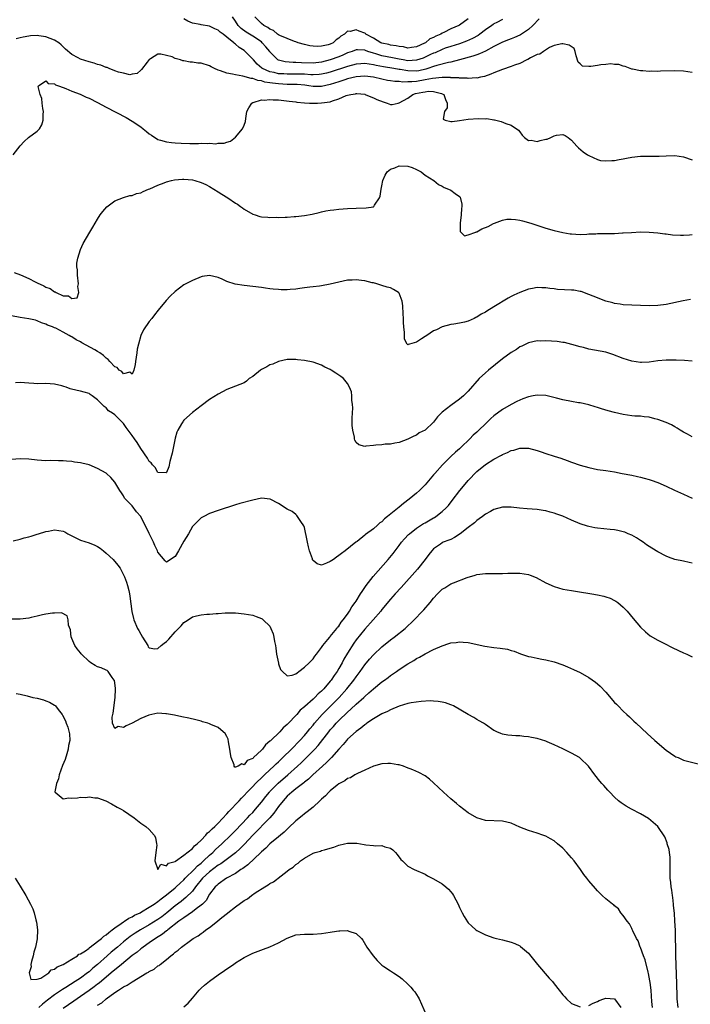
# Model space of a CAD drawing. Units: inches. Extents: x 2595000 to 2598000, y 1503000 to 1506000.
# Drawn here: x 2595159 to 2595315, y 1503226 to 1503454 of the extents above; entities that cross this region are included whole.
import ezdxf

# ---------------------------------------------------------------- set-up
doc = ezdxf.new("R2010")
doc.units = ezdxf.units.IN
doc.header["$MEASUREMENT"] = 0
doc.layers.add('LD25951503_2ft', color=110, linetype='Continuous')

msp = doc.modelspace()

# ---------------------------------------------------------------- linework, layer by layer
at = {"layer": 'LD25951503_2ft'}
for points, elevation in [([(2595279.47, 1503454.53), (2595278, 1503453), (2595277, 1503452.07), (2595275.15, 1503450.85), (2595275, 1503450.78), (2595273.79, 1503450.21), (2595273, 1503449.91), (2595272.36, 1503449.64), (2595271, 1503449.14), (2595269, 1503448.14), (2595267, 1503447.07), (2595265.61, 1503446.39), (2595265, 1503446.2), (2595264.13, 1503445.87), (2595260.97, 1503445.03), (2595259, 1503444.52), (2595258.43, 1503444.43), (2595255.7, 1503443.7), (2595255, 1503443.47), (2595253.68, 1503443), (2595253.16, 1503442.84), (2595251.52, 1503442.48), (2595251, 1503442.4), (2595249, 1503442.44), (2595247.25, 1503442.75), (2595247, 1503442.78), (2595245.72, 1503443), (2595243.37, 1503443.37), (2595241.69, 1503443.69), (2595241, 1503443.88), (2595239.99, 1503443.99), (2595239, 1503444.21), (2595238.12, 1503444.12), (2595237, 1503444.04), (2595235, 1503443.47), (2595231, 1503442.14), (2595230.09, 1503441.91), (2595229, 1503441.67), (2595228.39, 1503441.61), (2595227, 1503441.54), (2595226.45, 1503441.55), (2595225, 1503441.66), (2595224.33, 1503441.67), (2595223, 1503441.73), (2595221, 1503441.71), (2595220.24, 1503441.76), (2595219, 1503441.8), (2595217.95, 1503442.05), (2595217, 1503442.23), (2595215.24, 1503443), (2595215.1, 1503443.1), (2595214.04, 1503444.04), (2595213.15, 1503445), (2595213, 1503445.21), (2595211.21, 1503447), (2595211, 1503447.16), (2595209.87, 1503447.87), (2595209, 1503448.66), (2595208.79, 1503448.79), (2595208.61, 1503449), (2595207, 1503450.31), (2595206.12, 1503451), (2595205.48, 1503451.48), (2595205, 1503451.94), (2595204.24, 1503452.24), (2595203, 1503452.85), (2595201, 1503453.16), (2595200.78, 1503453.22), (2595199, 1503453.56), (2595197.97, 1503453.97), (2595197, 1503454.53)], 8426), ([(2595271, 1503454.38), (2595269.7, 1503453.7), (2595269, 1503453.36), (2595268.78, 1503453.22), (2595268.51, 1503453), (2595267, 1503451.98), (2595265.73, 1503451), (2595265.3, 1503450.7), (2595264.04, 1503449.96), (2595262.66, 1503449.34), (2595261, 1503448.77), (2595259, 1503448.15), (2595257.7, 1503447.7), (2595257, 1503447.44), (2595255.31, 1503446.69), (2595255, 1503446.58), (2595254.23, 1503446.23), (2595253, 1503445.64), (2595252.55, 1503445.45), (2595251, 1503444.92), (2595249, 1503444.82), (2595247.92, 1503445), (2595247, 1503445.17), (2595245.48, 1503445.48), (2595243, 1503445.94), (2595241.59, 1503446.41), (2595241, 1503446.58), (2595239.71, 1503447), (2595239.2, 1503447.2), (2595239, 1503447.3), (2595237.33, 1503447.33), (2595237, 1503447.38), (2595236.09, 1503447), (2595235, 1503446.62), (2595233.9, 1503446.1), (2595233, 1503445.75), (2595231, 1503445), (2595229, 1503444.49), (2595227, 1503444.26), (2595224.3, 1503444.3), (2595223, 1503444.39), (2595222.38, 1503444.38), (2595220.56, 1503444.56), (2595218.95, 1503444.95), (2595218.86, 1503445), (2595217, 1503446.91), (2595216.94, 1503447), (2595216.07, 1503448.07), (2595215.23, 1503449), (2595215, 1503449.18), (2595213, 1503450.49), (2595211.46, 1503451.46), (2595210.32, 1503452.32), (2595209.64, 1503453), (2595209, 1503453.97), (2595208.29, 1503455)], 8424), ([(2595263, 1503454.54), (2595261, 1503453.1), (2595260.82, 1503453), (2595259, 1503452.2), (2595257.34, 1503451.34), (2595257, 1503451.19), (2595256.7, 1503451), (2595255.51, 1503450.49), (2595255, 1503450.18), (2595254.13, 1503449.87), (2595253.12, 1503449), (2595252.87, 1503448.87), (2595251, 1503448.08), (2595249.88, 1503447.88), (2595249, 1503447.77), (2595248.01, 1503448.01), (2595247, 1503448.1), (2595246.29, 1503448.29), (2595245, 1503448.44), (2595244.56, 1503448.56), (2595243, 1503448.9), (2595242.77, 1503449), (2595241, 1503450.07), (2595239.29, 1503451), (2595239.14, 1503451.14), (2595239, 1503451.21), (2595237.69, 1503451.69), (2595237, 1503451.96), (2595235.62, 1503451.62), (2595235, 1503451.65), (2595234.27, 1503451), (2595233.46, 1503450.54), (2595233, 1503450.08), (2595232.34, 1503449.66), (2595231.66, 1503449), (2595231, 1503448.68), (2595230.54, 1503448.54), (2595229, 1503448.2), (2595228.12, 1503448.12), (2595227, 1503448.18), (2595226.27, 1503448.27), (2595225, 1503448.55), (2595223.56, 1503449), (2595223, 1503449.22), (2595222.71, 1503449.29), (2595221, 1503449.97), (2595219.31, 1503450.69), (2595219, 1503450.85), (2595218.77, 1503451), (2595217.83, 1503451.83), (2595217, 1503452.14), (2595216.53, 1503452.53), (2595215.59, 1503453), (2595215, 1503453.49), (2595214.26, 1503454.26), (2595213.46, 1503455)], 8422), ([(2595315, 1503442.12), (2595313, 1503442.38), (2595311, 1503442.48), (2595307.62, 1503442.38), (2595307, 1503442.34), (2595305.61, 1503442.39), (2595305, 1503442.35), (2595303.52, 1503442.48), (2595303, 1503442.45), (2595301.14, 1503442.86), (2595301, 1503442.88), (2595299.47, 1503443.47), (2595299, 1503443.59), (2595297.98, 1503443.98), (2595297, 1503443.98), (2595296.1, 1503444.1), (2595295, 1503443.95), (2595293.84, 1503443.84), (2595293, 1503443.73), (2595291.46, 1503443.46), (2595291, 1503443.51), (2595289.53, 1503443.53), (2595289, 1503444.06), (2595288.51, 1503444.51), (2595288.07, 1503445.93), (2595287.81, 1503447), (2595287.62, 1503447.62), (2595286.46, 1503448.46), (2595285, 1503448.78), (2595284.78, 1503448.78), (2595283, 1503448.37), (2595281.9, 1503447.9), (2595280.46, 1503447), (2595279.62, 1503446.38), (2595279, 1503446.24), (2595277.48, 1503445.48), (2595276.88, 1503445.12), (2595276.6, 1503445), (2595275, 1503444.21), (2595273.76, 1503443.76), (2595273, 1503443.47), (2595271, 1503442.8), (2595269, 1503442.02), (2595268.3, 1503441.7), (2595266.82, 1503441.18), (2595265.9, 1503441), (2595265, 1503440.8), (2595264.83, 1503440.83), (2595263, 1503440.71), (2595262.77, 1503440.77), (2595261, 1503440.77), (2595260.82, 1503440.82), (2595259, 1503440.88), (2595258.91, 1503440.91), (2595256.95, 1503440.95), (2595254.72, 1503440.72), (2595253, 1503440.35), (2595251, 1503440.02), (2595249.91, 1503439.91), (2595249, 1503439.92), (2595247.86, 1503439.86), (2595247, 1503439.96), (2595245.99, 1503439.99), (2595245, 1503440.13), (2595244.26, 1503440.26), (2595243, 1503440.51), (2595241, 1503441), (2595239, 1503441.24), (2595237, 1503441.09), (2595235, 1503440.58), (2595234.38, 1503440.38), (2595233, 1503439.91), (2595231, 1503439.27), (2595229, 1503438.87), (2595227, 1503438.87), (2595226.04, 1503439), (2595225.11, 1503439.11), (2595223.28, 1503439.28), (2595221.33, 1503439.33), (2595221, 1503439.33), (2595219, 1503439.42), (2595217.58, 1503439.58), (2595217, 1503439.68), (2595215.84, 1503439.84), (2595215, 1503440.12), (2595214.19, 1503440.19), (2595213, 1503440.67), (2595212.67, 1503440.67), (2595210.74, 1503441.26), (2595209, 1503441.52), (2595208.27, 1503441.73), (2595207, 1503441.9), (2595205.52, 1503442.48), (2595205, 1503442.61), (2595204.11, 1503443), (2595203.39, 1503443.39), (2595203, 1503443.62), (2595201, 1503444.22), (2595200.28, 1503444.28), (2595199, 1503444.48), (2595198.48, 1503444.48), (2595197, 1503444.81), (2595196.81, 1503444.81), (2595196.27, 1503445), (2595195, 1503445.37), (2595194.31, 1503445.69), (2595193, 1503446.04), (2595191.64, 1503446.36), (2595191, 1503446.32), (2595189.28, 1503445.28), (2595189, 1503445.14), (2595188.46, 1503444.46), (2595187.19, 1503442.81), (2595187, 1503442.64), (2595186.16, 1503441.84), (2595185, 1503441.67), (2595184.44, 1503441.56), (2595183, 1503441.91), (2595181.85, 1503442.15), (2595181, 1503442.51), (2595179.71, 1503443), (2595179.22, 1503443.22), (2595179, 1503443.24), (2595177.77, 1503443.77), (2595177, 1503443.94), (2595176.23, 1503444.23), (2595175, 1503444.56), (2595173, 1503445.22), (2595172.5, 1503445.5), (2595171, 1503446.28), (2595169.54, 1503447.54), (2595168.52, 1503448.52), (2595167.98, 1503449), (2595167, 1503449.59), (2595165, 1503450.35), (2595163.37, 1503450.63), (2595163, 1503450.68), (2595161.4, 1503450.6), (2595161, 1503450.56), (2595159.7, 1503450.3), (2595159, 1503450.13), (2595158.09, 1503449.91)], 8428), ([(2595157.38, 1503423), (2595158.98, 1503425.02), (2595159.91, 1503426.09), (2595160.99, 1503427), (2595163, 1503428.43), (2595163.5, 1503429), (2595164.08, 1503429.92), (2595164.35, 1503431), (2595164.33, 1503432.33), (2595164.4, 1503433), (2595164.28, 1503433.72), (2595164.09, 1503435), (2595164.02, 1503436.02), (2595163.66, 1503437), (2595163.16, 1503438.84), (2595163.24, 1503439), (2595165, 1503440.15), (2595165.52, 1503439.52), (2595167, 1503439.42), (2595167.23, 1503439.23), (2595167.94, 1503439), (2595169, 1503438.57), (2595169.6, 1503438.4), (2595171, 1503437.78), (2595172.97, 1503437.03), (2595174.36, 1503436.36), (2595175, 1503436.12), (2595177, 1503435.13), (2595179, 1503434.05), (2595183.61, 1503431.61), (2595185, 1503430.81), (2595187, 1503429.45), (2595187.59, 1503429), (2595188.37, 1503428.37), (2595189, 1503427.84), (2595189.5, 1503427.5), (2595191, 1503426.54), (2595191.59, 1503426.41), (2595193, 1503425.97), (2595194.14, 1503425.86), (2595195, 1503425.74), (2595196.36, 1503425.64), (2595198.43, 1503425.57), (2595199, 1503425.6), (2595200.42, 1503425.58), (2595201, 1503425.64), (2595202.41, 1503425.59), (2595203, 1503425.65), (2595204.44, 1503425.56), (2595205, 1503425.64), (2595206.36, 1503425.64), (2595207, 1503425.9), (2595207.86, 1503426.14), (2595209, 1503427.06), (2595210.63, 1503429), (2595211, 1503429.83), (2595211.33, 1503430.67), (2595211.39, 1503431.39), (2595211.62, 1503433), (2595212.08, 1503433.92), (2595212.83, 1503435), (2595213, 1503435.09), (2595213.1, 1503435.1), (2595215, 1503435.72), (2595215.67, 1503435.67), (2595217, 1503435.85), (2595217.74, 1503435.74), (2595219, 1503435.72), (2595221.46, 1503435.46), (2595223, 1503435.26), (2595223.22, 1503435.22), (2595225.05, 1503435.05), (2595226.19, 1503435), (2595227, 1503434.93), (2595228.06, 1503435), (2595229, 1503435.03), (2595231, 1503435.31), (2595231.53, 1503435.53), (2595233, 1503435.94), (2595234.72, 1503436.72), (2595235, 1503436.81), (2595235.76, 1503437), (2595236.85, 1503437.15), (2595237, 1503437.19), (2595237.19, 1503437.19), (2595239, 1503437.03), (2595239.13, 1503437), (2595240.41, 1503436.41), (2595241, 1503436.17), (2595241.78, 1503435.78), (2595243.24, 1503435.24), (2595244.22, 1503435), (2595245, 1503434.62), (2595245.38, 1503434.62), (2595246.78, 1503435), (2595247, 1503435.02), (2595249, 1503436.15), (2595250.18, 1503437), (2595250.8, 1503437.2), (2595252.49, 1503437.51), (2595253, 1503437.62), (2595253.73, 1503437.73), (2595255, 1503437.7), (2595256.82, 1503437.18), (2595257, 1503437.17), (2595257.35, 1503437), (2595257.78, 1503435.78), (2595258.1, 1503435), (2595258.11, 1503433.89), (2595257.52, 1503433), (2595257.23, 1503431.23), (2595257.66, 1503431), (2595259, 1503430.68), (2595259.26, 1503430.74), (2595261, 1503430.95), (2595263, 1503431.27), (2595265.42, 1503431.42), (2595267, 1503431.34), (2595267.37, 1503431.37), (2595269, 1503431.09), (2595269.09, 1503431.09), (2595270.69, 1503430.69), (2595271.74, 1503430.26), (2595273, 1503429.86), (2595274.67, 1503428.67), (2595275, 1503428.31), (2595275.57, 1503427.57), (2595276.1, 1503427), (2595277, 1503426.29), (2595277.6, 1503426.4), (2595279, 1503426.08), (2595279.71, 1503426.29), (2595281, 1503426.57), (2595281.38, 1503426.62), (2595282.17, 1503427), (2595283, 1503427.35), (2595283.52, 1503427.52), (2595285, 1503427.66), (2595285.49, 1503427.49), (2595286.2, 1503427), (2595287, 1503426.36), (2595288.25, 1503425), (2595288.6, 1503424.6), (2595289.68, 1503423.68), (2595290.74, 1503423), (2595291, 1503422.82), (2595293, 1503421.86), (2595293.69, 1503421.69), (2595295, 1503421.55), (2595296.32, 1503421.68), (2595297, 1503421.69), (2595298.09, 1503421.91), (2595299, 1503422.06), (2595299.77, 1503422.23), (2595301, 1503422.46), (2595303, 1503422.68), (2595305, 1503422.67), (2595307, 1503422.62), (2595307.37, 1503422.63), (2595309, 1503422.72), (2595311, 1503422.8), (2595313, 1503422.51), (2595315, 1503421.82)], 8430), ([(2595157.65, 1503395.65), (2595159.11, 1503395.11), (2595161, 1503394.23), (2595162.5, 1503393.5), (2595163, 1503393.28), (2595164.53, 1503392.53), (2595165, 1503392.25), (2595165.96, 1503391.96), (2595167, 1503391.17), (2595167.18, 1503391.18), (2595167.38, 1503391), (2595169, 1503390.23), (2595170.25, 1503390.25), (2595171, 1503389.58), (2595172.24, 1503389.76), (2595172.63, 1503391), (2595172.43, 1503392.43), (2595172.55, 1503393), (2595172.3, 1503395), (2595172.3, 1503396.3), (2595172.19, 1503397), (2595172.16, 1503397.84), (2595172.38, 1503399), (2595172.99, 1503401.01), (2595173.64, 1503402.36), (2595175.2, 1503405), (2595175.85, 1503406.15), (2595177, 1503408.03), (2595177.62, 1503409), (2595178.19, 1503409.81), (2595179.11, 1503410.89), (2595181, 1503412.32), (2595183, 1503413.06), (2595184.48, 1503413.52), (2595185, 1503413.52), (2595186.04, 1503413.96), (2595187, 1503414.12), (2595187.56, 1503414.44), (2595188.84, 1503415), (2595189.09, 1503415.09), (2595191, 1503415.91), (2595192.46, 1503416.46), (2595193, 1503416.69), (2595194.14, 1503417), (2595194.84, 1503417.16), (2595196.69, 1503417.31), (2595197, 1503417.32), (2595199, 1503417.14), (2595199.57, 1503417), (2595201, 1503416.58), (2595202.08, 1503416.08), (2595203, 1503415.62), (2595205, 1503414.38), (2595205.83, 1503413.83), (2595207.19, 1503413), (2595209, 1503411.78), (2595209.48, 1503411.48), (2595210.18, 1503411), (2595210.65, 1503410.65), (2595211, 1503410.36), (2595213, 1503409.16), (2595213.59, 1503409), (2595214.67, 1503408.67), (2595215, 1503408.56), (2595216.49, 1503408.49), (2595217, 1503408.42), (2595218.48, 1503408.48), (2595219, 1503408.45), (2595220.53, 1503408.53), (2595221, 1503408.51), (2595222.64, 1503408.64), (2595223, 1503408.64), (2595225, 1503408.87), (2595226.8, 1503409.2), (2595228.44, 1503409.56), (2595229, 1503409.72), (2595229.94, 1503409.94), (2595231, 1503410.13), (2595231.79, 1503410.21), (2595233, 1503410.39), (2595235, 1503410.52), (2595237, 1503410.6), (2595239.34, 1503410.66), (2595241, 1503410.91), (2595241.06, 1503410.94), (2595241.14, 1503411), (2595241.3, 1503411.3), (2595242.43, 1503413), (2595242.62, 1503413.38), (2595242.82, 1503415), (2595243, 1503415.79), (2595243.21, 1503417), (2595243.76, 1503418.24), (2595244.24, 1503419), (2595245, 1503419.62), (2595245.96, 1503419.96), (2595247, 1503420.41), (2595249, 1503420.36), (2595249.99, 1503419.99), (2595251, 1503419.59), (2595252.11, 1503419), (2595253, 1503418.28), (2595255.04, 1503417), (2595256.1, 1503416.1), (2595257, 1503415.69), (2595257.41, 1503415.41), (2595258.44, 1503415), (2595259, 1503414.73), (2595260.02, 1503413.98), (2595261, 1503413.29), (2595261.13, 1503413.13), (2595261.53, 1503411.53), (2595261.52, 1503411), (2595261.47, 1503410.53), (2595261.39, 1503409), (2595261.13, 1503407.13), (2595261.13, 1503405.13), (2595261.29, 1503405), (2595262.19, 1503404.19), (2595263, 1503404.36), (2595264.76, 1503405), (2595264.9, 1503405.1), (2595265, 1503405.08), (2595266.18, 1503405.82), (2595267.68, 1503406.32), (2595268.87, 1503407), (2595269.12, 1503407.12), (2595271, 1503407.76), (2595272.01, 1503408.01), (2595273, 1503408.04), (2595273.99, 1503407.99), (2595275, 1503407.81), (2595275.65, 1503407.65), (2595277, 1503407.28), (2595277.78, 1503407), (2595281, 1503405.94), (2595283, 1503405.37), (2595285, 1503404.92), (2595286.66, 1503404.66), (2595287, 1503404.59), (2595289, 1503404.5), (2595290.53, 1503404.53), (2595291, 1503404.59), (2595292.64, 1503404.64), (2595293, 1503404.69), (2595294.69, 1503404.69), (2595297, 1503404.73), (2595298.83, 1503404.83), (2595299, 1503404.83), (2595300.96, 1503404.96), (2595303, 1503405.06), (2595305, 1503405.02), (2595307, 1503404.86), (2595308.63, 1503404.63), (2595309, 1503404.61), (2595310.41, 1503404.41), (2595312.31, 1503404.31), (2595313, 1503404.31), (2595314.42, 1503404.42), (2595315, 1503404.47)], 8432), ([(2595314.64, 1503389.36), (2595312.95, 1503389.05), (2595309, 1503388.25), (2595307, 1503387.96), (2595305, 1503387.9), (2595301, 1503388.05), (2595299, 1503388.15), (2595298.27, 1503388.27), (2595297, 1503388.44), (2595296.57, 1503388.57), (2595295, 1503389), (2595293.56, 1503389.56), (2595293, 1503389.74), (2595291, 1503390.55), (2595289.2, 1503391.2), (2595289, 1503391.25), (2595287.51, 1503391.51), (2595287, 1503391.56), (2595283.72, 1503391.72), (2595283, 1503391.82), (2595281.93, 1503391.93), (2595281, 1503392.11), (2595280.11, 1503392.11), (2595279, 1503392.17), (2595277.95, 1503391.95), (2595277, 1503391.77), (2595275, 1503391.03), (2595273.62, 1503390.38), (2595273, 1503390.05), (2595272.3, 1503389.7), (2595269, 1503387.65), (2595267.31, 1503386.69), (2595267, 1503386.44), (2595266.01, 1503385.99), (2595265, 1503385.27), (2595264.79, 1503385.21), (2595264.39, 1503385), (2595263, 1503384.37), (2595262.12, 1503384.12), (2595261, 1503383.85), (2595259.65, 1503383.65), (2595259, 1503383.54), (2595257, 1503383.06), (2595255.69, 1503382.31), (2595255, 1503382.07), (2595253.4, 1503381), (2595253, 1503380.75), (2595252.21, 1503380.21), (2595251, 1503379.45), (2595249.37, 1503379), (2595249.07, 1503378.93), (2595249, 1503378.86), (2595248.87, 1503379), (2595248.2, 1503380.2), (2595248.26, 1503381.74), (2595248.09, 1503383), (2595248.02, 1503384.02), (2595248.01, 1503385), (2595247.92, 1503386.08), (2595247.88, 1503387.88), (2595247.68, 1503389), (2595247, 1503390.84), (2595246.93, 1503390.93), (2595246.84, 1503391), (2595245.68, 1503391.68), (2595245, 1503392.05), (2595244.23, 1503392.23), (2595243, 1503392.65), (2595242.72, 1503392.72), (2595241.78, 1503393), (2595241, 1503393.21), (2595240.74, 1503393.26), (2595239, 1503393.72), (2595238.23, 1503393.77), (2595237, 1503393.97), (2595236.1, 1503393.9), (2595235, 1503393.86), (2595233, 1503393.44), (2595231, 1503392.92), (2595229, 1503392.54), (2595228.51, 1503392.51), (2595227, 1503392.3), (2595226.24, 1503392.24), (2595225, 1503392.05), (2595223.93, 1503391.93), (2595223, 1503391.79), (2595221.69, 1503391.69), (2595221, 1503391.65), (2595219.63, 1503391.63), (2595219, 1503391.68), (2595217.75, 1503391.75), (2595217, 1503391.89), (2595215.99, 1503391.99), (2595215, 1503392.15), (2595211, 1503392.59), (2595208.95, 1503392.95), (2595207, 1503393.59), (2595205.89, 1503394.11), (2595205, 1503394.45), (2595203, 1503394.97), (2595201.3, 1503394.7), (2595201, 1503394.64), (2595199, 1503393.79), (2595197.44, 1503393), (2595197, 1503392.75), (2595195, 1503391.22), (2595193.86, 1503390.14), (2595192.89, 1503389.11), (2595191.07, 1503386.93), (2595190.17, 1503385.83), (2595189.59, 1503385), (2595189, 1503384.27), (2595187.64, 1503382.36), (2595187, 1503380.99), (2595186.46, 1503379), (2595186.19, 1503377.81), (2595186.1, 1503377), (2595185.79, 1503375), (2595185.71, 1503374.29), (2595185.38, 1503373), (2595185, 1503372.06), (2595184.49, 1503372.5), (2595183, 1503372.15), (2595182.63, 1503372.63), (2595182.02, 1503373), (2595181.56, 1503373.56), (2595181, 1503373.73), (2595179.82, 1503375), (2595179.48, 1503375.48), (2595179, 1503375.76), (2595178.4, 1503376.4), (2595177.51, 1503377), (2595177, 1503377.32), (2595176.34, 1503377.66), (2595173.33, 1503379.33), (2595173, 1503379.53), (2595172, 1503380), (2595171, 1503380.71), (2595170.78, 1503380.78), (2595170.42, 1503381), (2595169, 1503381.81), (2595167.3, 1503382.7), (2595167, 1503382.82), (2595166.86, 1503382.86), (2595166.51, 1503383), (2595165.38, 1503383.38), (2595165, 1503383.66), (2595163.99, 1503383.99), (2595163, 1503384.4), (2595162.54, 1503384.54), (2595161, 1503384.87), (2595159, 1503385.21), (2595157, 1503385.6)], 8434), ([(2595315.04, 1503375.04), (2595313.25, 1503375.25), (2595311.31, 1503375.31), (2595309, 1503375.29), (2595307, 1503375.1), (2595305, 1503374.8), (2595303.26, 1503374.74), (2595303, 1503374.74), (2595301, 1503375.06), (2595299, 1503375.66), (2595296.6, 1503376.6), (2595295, 1503377.12), (2595292.36, 1503377.64), (2595291, 1503377.86), (2595289.8, 1503378.2), (2595289, 1503378.37), (2595287.08, 1503378.92), (2595285.37, 1503379.37), (2595285, 1503379.41), (2595283.63, 1503379.63), (2595281, 1503379.79), (2595279.74, 1503379.74), (2595279, 1503379.75), (2595277, 1503379.33), (2595275.44, 1503378.56), (2595275, 1503378.35), (2595274.2, 1503377.8), (2595273, 1503377.05), (2595271, 1503375.57), (2595267.74, 1503373), (2595267, 1503372.36), (2595265.6, 1503371), (2595263, 1503368.07), (2595261.91, 1503367), (2595261, 1503366.23), (2595259, 1503364.8), (2595257.96, 1503363.96), (2595257, 1503363.22), (2595256.75, 1503363), (2595255.88, 1503362.12), (2595255, 1503360.88), (2595253, 1503359.04), (2595251.61, 1503358.39), (2595251, 1503357.86), (2595250.36, 1503357.64), (2595249, 1503356.92), (2595247, 1503356.19), (2595246.02, 1503356.02), (2595245, 1503355.77), (2595243.76, 1503355.76), (2595243, 1503355.66), (2595241.59, 1503355.59), (2595241, 1503355.5), (2595239.29, 1503355.29), (2595239, 1503355.28), (2595237.6, 1503355.6), (2595237, 1503356.16), (2595236.68, 1503356.68), (2595236.63, 1503357), (2595236.61, 1503357.39), (2595236.21, 1503359), (2595236.11, 1503360.11), (2595236.09, 1503361.91), (2595236.13, 1503363), (2595236.24, 1503364.24), (2595236.17, 1503365), (2595235.99, 1503366.01), (2595236.03, 1503367), (2595235.93, 1503367.93), (2595235.49, 1503369), (2595235, 1503369.91), (2595234.09, 1503371), (2595233.49, 1503371.49), (2595232.27, 1503372.27), (2595231.17, 1503373), (2595231, 1503373.09), (2595229.71, 1503373.7), (2595229, 1503374.12), (2595227, 1503374.84), (2595225, 1503375.22), (2595223.37, 1503375.37), (2595223, 1503375.43), (2595221, 1503375.42), (2595219, 1503375), (2595217.65, 1503374.35), (2595217, 1503374.18), (2595216.24, 1503373.76), (2595215, 1503373.12), (2595214.81, 1503373), (2595213, 1503371.53), (2595212.19, 1503371), (2595211.57, 1503370.43), (2595211, 1503370), (2595209, 1503369.22), (2595207, 1503368.46), (2595205, 1503367.43), (2595203, 1503366.12), (2595201, 1503364.7), (2595199, 1503363.15), (2595197, 1503361.36), (2595196.84, 1503361.16), (2595196.75, 1503361), (2595196.5, 1503360.5), (2595195.64, 1503359), (2595195.42, 1503358.58), (2595195, 1503357.17), (2595194.28, 1503353.72), (2595193.77, 1503351.77), (2595193.49, 1503350.51), (2595193, 1503349.19), (2595192.88, 1503349.12), (2595191, 1503349.18), (2595190.33, 1503350.33), (2595189.71, 1503351), (2595189.44, 1503351.44), (2595189, 1503351.74), (2595188.57, 1503352.57), (2595187, 1503354.8), (2595186.14, 1503356.14), (2595185.53, 1503357), (2595185, 1503357.81), (2595183.63, 1503359.63), (2595183, 1503360.62), (2595182.8, 1503360.8), (2595182.63, 1503361), (2595181, 1503362.63), (2595180.47, 1503363), (2595179.55, 1503363.55), (2595179, 1503364.24), (2595178.52, 1503364.52), (2595177, 1503366.08), (2595175.77, 1503367), (2595175.28, 1503367.28), (2595175, 1503367.52), (2595173.84, 1503367.84), (2595173, 1503368.11), (2595172.25, 1503368.25), (2595170.64, 1503368.64), (2595169.69, 1503369), (2595169.15, 1503369.15), (2595168.7, 1503369.3), (2595167, 1503369.75), (2595165, 1503369.88), (2595163, 1503369.81), (2595162.16, 1503369.84), (2595161, 1503369.93), (2595160.01, 1503369.99), (2595159, 1503370.13), (2595157.94, 1503370.06)], 8436), ([(2595315, 1503357.5), (2595313.93, 1503358.07), (2595313, 1503358.54), (2595312.25, 1503359), (2595311.51, 1503359.51), (2595311, 1503359.82), (2595310.24, 1503360.24), (2595309, 1503360.84), (2595307, 1503361.55), (2595306.3, 1503361.7), (2595305, 1503362.03), (2595303.89, 1503362.11), (2595303, 1503362.25), (2595301.68, 1503362.31), (2595301, 1503362.39), (2595299, 1503362.67), (2595297, 1503363.12), (2595295.53, 1503363.53), (2595293.99, 1503363.99), (2595293, 1503364.31), (2595292.46, 1503364.46), (2595291, 1503364.9), (2595289, 1503365.36), (2595288.59, 1503365.41), (2595287, 1503365.68), (2595285, 1503366.06), (2595283.55, 1503366.45), (2595281, 1503367.08), (2595279, 1503367.19), (2595278.09, 1503367), (2595277, 1503366.8), (2595275.71, 1503366.29), (2595275, 1503366.04), (2595274.32, 1503365.68), (2595273, 1503365), (2595271, 1503363.83), (2595269, 1503362.36), (2595268.28, 1503361.72), (2595267, 1503360.52), (2595265.45, 1503359), (2595265, 1503358.58), (2595264.16, 1503357.84), (2595263.36, 1503357), (2595261.28, 1503355), (2595261, 1503354.74), (2595260.06, 1503353.94), (2595259, 1503352.93), (2595257.04, 1503351), (2595255.26, 1503349), (2595255, 1503348.68), (2595253, 1503346.31), (2595252.36, 1503345.64), (2595251.69, 1503345), (2595251, 1503344.4), (2595249.34, 1503343), (2595248, 1503342), (2595247, 1503341.18), (2595244.3, 1503339), (2595243.57, 1503338.43), (2595243, 1503337.79), (2595242.49, 1503337.51), (2595241.96, 1503337), (2595241, 1503336.14), (2595239.17, 1503334.83), (2595239, 1503334.62), (2595237.22, 1503333.22), (2595236.91, 1503333), (2595234.44, 1503331), (2595233.59, 1503330.41), (2595233, 1503329.9), (2595232.48, 1503329.52), (2595231.74, 1503329), (2595231, 1503328.53), (2595230.14, 1503328.14), (2595229, 1503327.68), (2595227.97, 1503327.97), (2595227, 1503328.75), (2595226.91, 1503328.91), (2595226.84, 1503329.16), (2595226.16, 1503331), (2595225.93, 1503331.93), (2595225.7, 1503333), (2595225.4, 1503334.6), (2595225.28, 1503335.28), (2595225, 1503336.41), (2595224.86, 1503336.86), (2595224.17, 1503337.83), (2595223.26, 1503339.26), (2595223, 1503339.47), (2595222.12, 1503340.12), (2595221, 1503340.67), (2595219, 1503342.02), (2595217.03, 1503343.03), (2595215, 1503343.22), (2595213, 1503342.78), (2595210.02, 1503341.98), (2595209, 1503341.68), (2595205, 1503340.38), (2595203, 1503339.69), (2595201.68, 1503339), (2595201, 1503338.67), (2595200.2, 1503337.8), (2595199, 1503336.63), (2595198.06, 1503335), (2595197, 1503333.24), (2595195.75, 1503331), (2595195, 1503329.69), (2595193, 1503328.35), (2595192.69, 1503328.69), (2595191, 1503330.7), (2595190.87, 1503331), (2595190.28, 1503332.28), (2595189.97, 1503333), (2595189.64, 1503333.64), (2595189, 1503335.08), (2595187, 1503339.02), (2595186.06, 1503340.06), (2595185, 1503341.46), (2595183.49, 1503343), (2595183.26, 1503343.26), (2595183, 1503343.77), (2595182.51, 1503344.51), (2595182.18, 1503345), (2595181, 1503346.99), (2595180.07, 1503348.07), (2595179.08, 1503349), (2595179, 1503349.05), (2595177, 1503350.11), (2595175, 1503350.95), (2595173.34, 1503351.34), (2595173, 1503351.47), (2595171.62, 1503351.62), (2595171, 1503351.77), (2595169.81, 1503351.81), (2595169, 1503351.91), (2595167.91, 1503351.91), (2595165.96, 1503351.96), (2595165, 1503351.95), (2595163, 1503352.1), (2595161, 1503352.34), (2595159, 1503352.38), (2595157, 1503352.26)], 8438), ([(2595157.36, 1503333.36), (2595159, 1503333.7), (2595159.95, 1503334.05), (2595161, 1503334.24), (2595161.55, 1503334.46), (2595163, 1503334.9), (2595163.25, 1503335), (2595165, 1503335.52), (2595165.61, 1503335.61), (2595167, 1503335.88), (2595169, 1503335.58), (2595169.41, 1503335.41), (2595170.09, 1503335), (2595171, 1503334.5), (2595171.96, 1503334.04), (2595173, 1503333.5), (2595175, 1503332.87), (2595176.32, 1503332.32), (2595177, 1503332.01), (2595177.6, 1503331.6), (2595178.36, 1503331), (2595179, 1503330.48), (2595180.58, 1503329), (2595181.69, 1503327.69), (2595182.2, 1503327), (2595182.5, 1503326.5), (2595183.27, 1503325), (2595183.73, 1503323.73), (2595183.96, 1503323), (2595184.21, 1503321.79), (2595184.4, 1503321), (2595184.48, 1503320.48), (2595184.96, 1503316.96), (2595185.32, 1503315.32), (2595185.41, 1503315), (2595186.27, 1503313), (2595186.55, 1503312.55), (2595187, 1503311.66), (2595187.38, 1503311), (2595188.64, 1503309), (2595188.76, 1503308.76), (2595189, 1503308.47), (2595190.28, 1503308.28), (2595191, 1503308.37), (2595191.76, 1503309), (2595192.41, 1503309.59), (2595193, 1503310), (2595193.52, 1503310.48), (2595195, 1503312.21), (2595196.41, 1503313.59), (2595197, 1503314.37), (2595197.42, 1503314.58), (2595198, 1503315), (2595199, 1503315.67), (2595199.94, 1503315.94), (2595201, 1503316.17), (2595202.32, 1503316.32), (2595203, 1503316.35), (2595204.48, 1503316.48), (2595205, 1503316.49), (2595206.64, 1503316.64), (2595207, 1503316.66), (2595209, 1503316.66), (2595211, 1503316.41), (2595213, 1503316.05), (2595213.79, 1503315.79), (2595215, 1503315.34), (2595215.2, 1503315.2), (2595215.42, 1503315), (2595217, 1503313.49), (2595217.23, 1503313), (2595217.73, 1503311.73), (2595217.89, 1503311), (2595218.03, 1503309.97), (2595218.27, 1503309), (2595218.39, 1503308.39), (2595218.54, 1503307), (2595218.95, 1503304.95), (2595219, 1503304.78), (2595219.47, 1503303.47), (2595219.88, 1503303), (2595221, 1503301.97), (2595222.18, 1503302.18), (2595223, 1503302.49), (2595223.28, 1503302.72), (2595223.71, 1503303), (2595225, 1503303.97), (2595226.11, 1503305), (2595227, 1503305.94), (2595227.43, 1503306.57), (2595227.81, 1503307), (2595229, 1503308.58), (2595229.26, 1503309), (2595230.41, 1503310.41), (2595230.86, 1503311), (2595231, 1503311.14), (2595232.5, 1503313), (2595232.71, 1503313.29), (2595233, 1503313.53), (2595233.56, 1503314.44), (2595234.03, 1503315), (2595235, 1503316.3), (2595235.46, 1503317), (2595236.02, 1503317.98), (2595236.78, 1503319), (2595237, 1503319.34), (2595238.03, 1503321), (2595238.39, 1503321.61), (2595239.37, 1503323), (2595240.96, 1503325.04), (2595244.45, 1503329), (2595245.59, 1503330.41), (2595247, 1503332.27), (2595247.57, 1503333), (2595248.23, 1503333.77), (2595249.18, 1503334.82), (2595249.37, 1503335), (2595251, 1503336.27), (2595252.65, 1503337.35), (2595253, 1503337.54), (2595255, 1503338.68), (2595255.21, 1503338.79), (2595255.54, 1503339), (2595257, 1503340.16), (2595257.91, 1503341), (2595258.43, 1503341.57), (2595259.33, 1503342.67), (2595261.09, 1503345), (2595261.94, 1503346.06), (2595263, 1503347.34), (2595265, 1503349.46), (2595267, 1503351.06), (2595269, 1503352.29), (2595270.77, 1503353.23), (2595271, 1503353.38), (2595272.16, 1503353.84), (2595273, 1503354.29), (2595273.6, 1503354.4), (2595275, 1503354.86), (2595275.15, 1503354.85), (2595277, 1503354.88), (2595279, 1503354.32), (2595279.99, 1503354.01), (2595281, 1503353.65), (2595283, 1503353.03), (2595284.54, 1503352.54), (2595286.02, 1503352.02), (2595287, 1503351.64), (2595289, 1503350.94), (2595291, 1503350.35), (2595293, 1503349.94), (2595295, 1503349.66), (2595297, 1503349.36), (2595298.72, 1503349), (2595301, 1503348.56), (2595302.28, 1503348.28), (2595303, 1503348.15), (2595303.9, 1503347.9), (2595305, 1503347.62), (2595305.46, 1503347.46), (2595307, 1503346.92), (2595309, 1503346.03), (2595310.87, 1503345.13), (2595313, 1503344.18), (2595315, 1503343.21)], 8440), ([(2595315, 1503328.13), (2595314.31, 1503328.31), (2595313, 1503328.61), (2595311, 1503329.03), (2595309.54, 1503329.54), (2595309, 1503329.77), (2595307, 1503330.8), (2595305.65, 1503331.65), (2595305, 1503332), (2595304.44, 1503332.44), (2595303.6, 1503333), (2595303, 1503333.38), (2595302.06, 1503334.06), (2595301, 1503334.64), (2595300.17, 1503335), (2595299.34, 1503335.34), (2595299, 1503335.44), (2595297.72, 1503335.72), (2595297, 1503335.86), (2595295.99, 1503335.99), (2595293, 1503336.31), (2595292.39, 1503336.39), (2595291, 1503336.64), (2595290.71, 1503336.71), (2595289, 1503337.26), (2595287, 1503338.12), (2595285, 1503339.04), (2595283.56, 1503339.56), (2595283, 1503339.79), (2595282.03, 1503340.03), (2595281, 1503340.32), (2595280.39, 1503340.39), (2595279, 1503340.59), (2595276.74, 1503340.74), (2595274.94, 1503340.94), (2595273, 1503341.19), (2595271, 1503341.17), (2595269, 1503340.61), (2595268.16, 1503340.16), (2595267, 1503339.51), (2595266.37, 1503339), (2595265.59, 1503338.41), (2595265, 1503338.07), (2595264.45, 1503337.55), (2595263, 1503336.47), (2595261.17, 1503335), (2595259.87, 1503334.13), (2595259, 1503333.68), (2595258.53, 1503333.47), (2595257.24, 1503333), (2595257, 1503332.89), (2595256.6, 1503332.6), (2595255, 1503331.52), (2595254.56, 1503331), (2595253.87, 1503330.13), (2595253.02, 1503329), (2595251.21, 1503326.79), (2595247.47, 1503322.53), (2595246.07, 1503321), (2595245, 1503319.79), (2595243, 1503317.39), (2595242.7, 1503317), (2595240.95, 1503315), (2595239, 1503312.84), (2595237, 1503310.33), (2595236.45, 1503309.55), (2595235, 1503307.29), (2595234.16, 1503305.84), (2595233.73, 1503305), (2595233, 1503303.71), (2595232.57, 1503303), (2595231.92, 1503302.08), (2595231.21, 1503301), (2595231, 1503300.73), (2595229.52, 1503299), (2595229, 1503298.45), (2595228.2, 1503297.8), (2595227.45, 1503297), (2595227, 1503296.58), (2595225.1, 1503294.9), (2595225, 1503294.79), (2595224, 1503294), (2595223.21, 1503293), (2595223, 1503292.77), (2595221.31, 1503291), (2595221.15, 1503290.85), (2595221, 1503290.68), (2595220.08, 1503289.92), (2595219.26, 1503289), (2595217.09, 1503286.91), (2595217, 1503286.79), (2595215.99, 1503286.01), (2595215.26, 1503285), (2595215, 1503284.72), (2595213.21, 1503283), (2595213.09, 1503282.91), (2595213, 1503282.8), (2595211.7, 1503282.3), (2595211, 1503281.35), (2595210.44, 1503281.56), (2595209.65, 1503281), (2595209, 1503280.8), (2595208.81, 1503280.81), (2595208.73, 1503281), (2595208.68, 1503281.32), (2595207.99, 1503283), (2595207.86, 1503283.86), (2595207.72, 1503285), (2595207.35, 1503286.65), (2595207.27, 1503287.27), (2595207, 1503287.9), (2595206.6, 1503288.6), (2595206.16, 1503289), (2595205, 1503290), (2595203.28, 1503290.72), (2595203, 1503290.86), (2595202.57, 1503291), (2595201.35, 1503291.35), (2595201, 1503291.43), (2595199.77, 1503291.77), (2595198.16, 1503292.16), (2595196.51, 1503292.51), (2595194.85, 1503292.85), (2595193, 1503293.18), (2595192.83, 1503293.17), (2595191, 1503293.33), (2595188.87, 1503292.87), (2595187, 1503292.05), (2595185, 1503291), (2595183.62, 1503290.38), (2595183, 1503289.99), (2595181.79, 1503290.21), (2595181, 1503289.73), (2595180.45, 1503291), (2595180.39, 1503292.39), (2595180.64, 1503293.36), (2595181.05, 1503297), (2595181.13, 1503298.87), (2595181.12, 1503299.12), (2595180.91, 1503300.91), (2595180.87, 1503301), (2595180.36, 1503301.64), (2595179.44, 1503303), (2595179.22, 1503303.22), (2595179, 1503303.29), (2595177.85, 1503303.85), (2595177, 1503304.11), (2595176.41, 1503304.41), (2595175.44, 1503305), (2595175, 1503305.32), (2595173.23, 1503307), (2595173.14, 1503307.14), (2595173, 1503307.3), (2595172.27, 1503308.27), (2595171.67, 1503309), (2595171, 1503310.65), (2595170.9, 1503310.9), (2595170.84, 1503311), (2595170.7, 1503312.7), (2595170.24, 1503313.76), (2595170.19, 1503315), (2595169.91, 1503315.91), (2595168.63, 1503316.63), (2595167, 1503316.53), (2595166.55, 1503316.55), (2595165, 1503316.28), (2595164.17, 1503316.17), (2595163, 1503315.88), (2595161.57, 1503315.57), (2595161, 1503315.4), (2595159, 1503315.13), (2595157, 1503315.17)], 8442), ([(2595158.11, 1503297.89), (2595159, 1503297.74), (2595160.65, 1503297.35), (2595161.97, 1503297), (2595163, 1503296.77), (2595164.4, 1503296.4), (2595165, 1503296.2), (2595165.86, 1503295.86), (2595167, 1503295.19), (2595167.11, 1503295.11), (2595167.22, 1503295), (2595167.84, 1503294.16), (2595168.75, 1503293), (2595168.85, 1503292.85), (2595169.52, 1503291.52), (2595169.71, 1503291), (2595170.11, 1503290.11), (2595170.5, 1503288.5), (2595170.52, 1503287), (2595170.22, 1503285.78), (2595170.19, 1503285), (2595169.87, 1503283.87), (2595169.44, 1503282.56), (2595168.85, 1503281.15), (2595168.07, 1503279), (2595167.93, 1503278.07), (2595167.46, 1503277), (2595167.09, 1503275.09), (2595167.13, 1503275), (2595169, 1503273.47), (2595170.35, 1503273.65), (2595171, 1503273.56), (2595172.3, 1503273.7), (2595173, 1503273.81), (2595174.23, 1503273.77), (2595175, 1503273.93), (2595176.33, 1503273.67), (2595177, 1503273.7), (2595178.94, 1503272.94), (2595180.24, 1503272.24), (2595181.52, 1503271.52), (2595182.5, 1503271), (2595183, 1503270.72), (2595185.46, 1503269), (2595187, 1503267.82), (2595188.22, 1503267), (2595189, 1503266.34), (2595190.14, 1503265), (2595190.43, 1503264.43), (2595190.68, 1503263), (2595190.71, 1503262.71), (2595190.5, 1503261), (2595190.3, 1503259), (2595191, 1503257), (2595191.7, 1503258.3), (2595193, 1503257.89), (2595193.47, 1503258.53), (2595195, 1503258.92), (2595195.04, 1503258.96), (2595197, 1503260.36), (2595199, 1503261.91), (2595199.49, 1503262.51), (2595200.13, 1503263), (2595201, 1503263.82), (2595202.13, 1503265), (2595202.49, 1503265.51), (2595203, 1503265.83), (2595203.55, 1503266.45), (2595204.18, 1503267), (2595205, 1503267.81), (2595207, 1503269.97), (2595207.48, 1503270.52), (2595209.83, 1503273), (2595210.38, 1503273.62), (2595211, 1503274.2), (2595211.74, 1503275), (2595213, 1503276.28), (2595213.68, 1503277), (2595215.36, 1503278.64), (2595215.76, 1503279), (2595217, 1503280.15), (2595217.93, 1503281), (2595218.46, 1503281.54), (2595219, 1503282.03), (2595219.48, 1503282.52), (2595220.01, 1503283), (2595222.02, 1503285), (2595223.96, 1503287), (2595225, 1503288.13), (2595225.73, 1503289), (2595226.29, 1503289.71), (2595227, 1503290.54), (2595227.37, 1503291), (2595229.1, 1503293), (2595233.06, 1503297), (2595234.87, 1503299), (2595236.5, 1503301), (2595237, 1503301.75), (2595237.92, 1503303), (2595239, 1503304.58), (2595240.12, 1503305.88), (2595241, 1503306.86), (2595243, 1503308.72), (2595245, 1503310.34), (2595245.86, 1503311), (2595248.35, 1503313), (2595250.5, 1503315), (2595252.44, 1503317), (2595252.71, 1503317.29), (2595254.19, 1503319), (2595255, 1503320.06), (2595255.9, 1503321), (2595256.46, 1503321.54), (2595257, 1503322.1), (2595257.58, 1503322.42), (2595259, 1503323.33), (2595259.61, 1503323.61), (2595262.81, 1503324.81), (2595264.64, 1503325.36), (2595265, 1503325.5), (2595267, 1503325.74), (2595269, 1503325.73), (2595269.75, 1503325.75), (2595271, 1503325.76), (2595272.19, 1503325.81), (2595273, 1503325.86), (2595275, 1503325.85), (2595277, 1503325.51), (2595277.37, 1503325.37), (2595278.8, 1503324.8), (2595281, 1503323.62), (2595283, 1503322.72), (2595285, 1503322.13), (2595287, 1503321.8), (2595288.4, 1503321.6), (2595291.75, 1503321), (2595293, 1503320.8), (2595294.49, 1503320.49), (2595295, 1503320.36), (2595295.99, 1503319.99), (2595297, 1503319.51), (2595297.31, 1503319.31), (2595297.74, 1503319), (2595299, 1503317.95), (2595299.92, 1503317), (2595301.28, 1503315.28), (2595303, 1503313.28), (2595304.18, 1503312.18), (2595305.29, 1503311.29), (2595307, 1503310.26), (2595308.42, 1503309.58), (2595310.52, 1503308.52), (2595313, 1503307.32), (2595313.8, 1503307), (2595315, 1503306.42)], 8444), ([(2595157.86, 1503255), (2595159, 1503253.12), (2595160.32, 1503251), (2595161.43, 1503249), (2595161.93, 1503247.93), (2595162.25, 1503247), (2595162.66, 1503245.34), (2595162.81, 1503244.81), (2595163.03, 1503243.03), (2595162.95, 1503240.95), (2595162.55, 1503239), (2595162.18, 1503237.82), (2595162.02, 1503237), (2595161.67, 1503235.67), (2595161.51, 1503235), (2595161.59, 1503234.41), (2595161.12, 1503233), (2595161.51, 1503231.51), (2595163, 1503231.57), (2595163.78, 1503231.78), (2595165.69, 1503233), (2595166.25, 1503233.75), (2595167, 1503233.87), (2595167.57, 1503234.43), (2595169, 1503234.96), (2595171, 1503236.2), (2595172.34, 1503237), (2595172.67, 1503237.33), (2595173, 1503237.42), (2595174.17, 1503238.17), (2595175, 1503238.77), (2595175.11, 1503238.89), (2595175.29, 1503239), (2595177, 1503240.27), (2595177.93, 1503241), (2595178.44, 1503241.56), (2595179, 1503241.85), (2595179.57, 1503242.43), (2595180.37, 1503243), (2595181, 1503243.5), (2595182.5, 1503244.5), (2595183, 1503244.87), (2595183.23, 1503245), (2595184.25, 1503245.75), (2595185, 1503246.06), (2595185.58, 1503246.42), (2595186.86, 1503247), (2595187.17, 1503247.17), (2595189, 1503248.25), (2595190.14, 1503249), (2595191, 1503249.59), (2595191.75, 1503250.25), (2595193, 1503251.11), (2595195, 1503252.78), (2595195.26, 1503253), (2595196.12, 1503253.88), (2595197, 1503254.62), (2595197.35, 1503255), (2595199.37, 1503257), (2595200.15, 1503257.85), (2595201, 1503258.49), (2595201.26, 1503258.74), (2595201.59, 1503259), (2595203, 1503260.34), (2595203.75, 1503261), (2595204.36, 1503261.64), (2595205.81, 1503263), (2595207.9, 1503265), (2595209, 1503266.1), (2595211.77, 1503269), (2595212.36, 1503269.64), (2595213, 1503270.29), (2595213.65, 1503271), (2595215, 1503272.63), (2595216.02, 1503273.98), (2595216.86, 1503275), (2595217, 1503275.15), (2595218.93, 1503277.07), (2595221.14, 1503279), (2595223.36, 1503281), (2595224.21, 1503281.79), (2595225.23, 1503282.77), (2595227.4, 1503285), (2595228.16, 1503285.84), (2595230.63, 1503289), (2595231, 1503289.44), (2595231.74, 1503290.26), (2595232.39, 1503291), (2595233, 1503291.63), (2595235, 1503293.56), (2595235.78, 1503294.22), (2595237, 1503295.43), (2595238.78, 1503297), (2595239, 1503297.22), (2595239.98, 1503298.02), (2595241, 1503299.01), (2595243, 1503300.63), (2595243.56, 1503301), (2595244.41, 1503301.59), (2595245, 1503302.05), (2595246.39, 1503303), (2595247, 1503303.44), (2595249, 1503304.79), (2595250.41, 1503305.59), (2595251, 1503306.02), (2595251.68, 1503306.32), (2595253, 1503307.1), (2595255, 1503308.11), (2595257, 1503308.99), (2595258.53, 1503309.47), (2595259, 1503309.66), (2595260.23, 1503309.77), (2595261, 1503309.89), (2595261.83, 1503309.83), (2595263, 1503309.71), (2595266.89, 1503308.89), (2595269, 1503308.59), (2595270.45, 1503308.45), (2595272.15, 1503308.15), (2595273, 1503307.91), (2595273.69, 1503307.69), (2595275.14, 1503307.14), (2595277, 1503306.51), (2595277.6, 1503306.4), (2595279, 1503306.06), (2595280.11, 1503305.89), (2595281, 1503305.72), (2595283, 1503305.23), (2595285, 1503304.55), (2595286.09, 1503304.09), (2595287.48, 1503303.48), (2595289, 1503302.73), (2595291, 1503301.62), (2595292.54, 1503300.54), (2595293, 1503300.17), (2595293.63, 1503299.63), (2595295, 1503298.19), (2595297, 1503295.83), (2595297.41, 1503295.41), (2595297.79, 1503295), (2595299, 1503293.8), (2595299.85, 1503293), (2595300.46, 1503292.46), (2595301, 1503291.9), (2595301.49, 1503291.49), (2595301.97, 1503291), (2595304.58, 1503288.58), (2595306.33, 1503287), (2595309, 1503284.76), (2595310, 1503284), (2595311, 1503283.32), (2595311.21, 1503283.21), (2595311.73, 1503283), (2595313, 1503282.44), (2595316.41, 1503281.59)], 8446), ([(2595311.74, 1503225), (2595311.53, 1503227), (2595311.5, 1503227.5), (2595311.47, 1503230.53), (2595311.24, 1503237), (2595311.1, 1503242.9), (2595311.01, 1503245), (2595310.87, 1503246.87), (2595310.7, 1503248.7), (2595310.66, 1503249), (2595310.5, 1503250.5), (2595310.41, 1503251), (2595310.26, 1503252.26), (2595310.11, 1503253), (2595310.03, 1503254.03), (2595309.9, 1503255), (2595309.9, 1503255.91), (2595309.88, 1503258.12), (2595309.92, 1503259), (2595309.89, 1503259.89), (2595309.72, 1503261), (2595309.65, 1503261.65), (2595309.23, 1503263), (2595309.2, 1503263.2), (2595308.64, 1503264.64), (2595307, 1503267), (2595305.97, 1503267.97), (2595304.84, 1503268.84), (2595303, 1503269.96), (2595300.93, 1503271), (2595299.71, 1503271.71), (2595299, 1503272.16), (2595298.51, 1503272.51), (2595297.9, 1503273), (2595297, 1503273.84), (2595295.87, 1503275), (2595295.46, 1503275.46), (2595294.51, 1503276.51), (2595294.02, 1503277), (2595293.55, 1503277.55), (2595292.39, 1503279), (2595290.93, 1503281), (2595289, 1503282.91), (2595288.86, 1503283), (2595287, 1503284.06), (2595286.34, 1503284.34), (2595284.96, 1503285.04), (2595283, 1503285.95), (2595281.35, 1503286.65), (2595281, 1503286.79), (2595279, 1503287.41), (2595277.68, 1503287.68), (2595277, 1503287.81), (2595275.94, 1503287.94), (2595275, 1503288.03), (2595274.08, 1503288.08), (2595272.24, 1503288.24), (2595271, 1503288.47), (2595270.59, 1503288.59), (2595269.69, 1503289), (2595269.2, 1503289.2), (2595269, 1503289.3), (2595267, 1503290.66), (2595266.53, 1503291), (2595265.58, 1503291.58), (2595265, 1503291.87), (2595264.29, 1503292.29), (2595263, 1503293), (2595259.61, 1503295), (2595259.21, 1503295.21), (2595259, 1503295.29), (2595257.72, 1503295.72), (2595257, 1503295.89), (2595256.04, 1503296.04), (2595255, 1503296.13), (2595254.16, 1503296.16), (2595252.07, 1503296.07), (2595249.74, 1503295.74), (2595249, 1503295.56), (2595246.96, 1503294.96), (2595245, 1503294.12), (2595244.29, 1503293.71), (2595243, 1503293.15), (2595241, 1503292.01), (2595239.52, 1503291), (2595239.22, 1503290.78), (2595239, 1503290.64), (2595238.12, 1503289.88), (2595237, 1503289.09), (2595235, 1503287.27), (2595234.75, 1503287), (2595233.97, 1503286.03), (2595233, 1503284.99), (2595231.27, 1503283), (2595231.14, 1503282.86), (2595231, 1503282.73), (2595230.16, 1503281.84), (2595229.2, 1503281), (2595226.99, 1503279), (2595225.98, 1503278.02), (2595225, 1503277.31), (2595224.84, 1503277.16), (2595223, 1503275.78), (2595222.04, 1503275), (2595221.52, 1503274.48), (2595221, 1503274.05), (2595220.05, 1503273), (2595219, 1503271.62), (2595217.92, 1503270.08), (2595216.95, 1503269), (2595213, 1503265), (2595211.09, 1503262.91), (2595210.09, 1503261.91), (2595209, 1503260.92), (2595206.5, 1503259), (2595205.63, 1503258.37), (2595205, 1503258.01), (2595203, 1503256.51), (2595201.35, 1503255), (2595199.73, 1503253), (2595199, 1503252.03), (2595197.51, 1503250.49), (2595197, 1503250.13), (2595196.38, 1503249.62), (2595195, 1503248.58), (2595193.05, 1503246.95), (2595191.93, 1503246.07), (2595191, 1503245.38), (2595189, 1503244.15), (2595186.94, 1503243), (2595185.73, 1503242.27), (2595184.55, 1503241.45), (2595183, 1503240.2), (2595181.61, 1503239), (2595180.18, 1503237.82), (2595179.23, 1503237), (2595177, 1503235), (2595175.91, 1503234.09), (2595175, 1503233.29), (2595174.62, 1503233), (2595173, 1503231.83), (2595171.79, 1503231), (2595169.64, 1503229.64), (2595168.84, 1503229.16), (2595168.62, 1503229), (2595167, 1503227.93), (2595165.34, 1503226.66), (2595165, 1503226.38), (2595164.21, 1503225.79), (2595163.33, 1503225)], 8448), ([(2595305.79, 1503225), (2595305.66, 1503226.34), (2595305.58, 1503227.58), (2595305.45, 1503229), (2595305.24, 1503230.76), (2595305.2, 1503231.2), (2595304.89, 1503232.89), (2595304.8, 1503233.2), (2595304.06, 1503236.06), (2595303.68, 1503237), (2595303, 1503238.89), (2595302.95, 1503239), (2595302.44, 1503240.44), (2595302.1, 1503241), (2595301.25, 1503242.75), (2595301.11, 1503243.11), (2595301, 1503243.3), (2595300.42, 1503244.42), (2595299.95, 1503245), (2595299, 1503246.37), (2595298.47, 1503247), (2595297.89, 1503247.89), (2595297, 1503248.62), (2595296.81, 1503248.81), (2595296.51, 1503249), (2595295, 1503250.25), (2595294.11, 1503251), (2595293.56, 1503251.56), (2595293, 1503252.08), (2595292.59, 1503252.59), (2595291, 1503254.38), (2595290.53, 1503255), (2595289.85, 1503255.85), (2595289.06, 1503257), (2595287.6, 1503259), (2595287, 1503259.74), (2595285.89, 1503261), (2595285, 1503261.96), (2595283.78, 1503263), (2595283, 1503263.65), (2595282.15, 1503264.15), (2595281, 1503264.75), (2595280.33, 1503265), (2595279, 1503265.45), (2595277, 1503266.07), (2595275, 1503266.87), (2595273, 1503267.75), (2595271, 1503268.27), (2595267, 1503268.41), (2595265, 1503268.99), (2595263, 1503270.16), (2595261, 1503271.71), (2595260.32, 1503272.32), (2595259, 1503273.43), (2595257.25, 1503275), (2595255, 1503277.18), (2595254.01, 1503278.01), (2595253, 1503278.75), (2595251.54, 1503279.54), (2595250.16, 1503280.16), (2595248.73, 1503280.73), (2595247.96, 1503281), (2595247, 1503281.3), (2595246.65, 1503281.35), (2595245, 1503281.66), (2595244.39, 1503281.61), (2595243, 1503281.58), (2595241, 1503281.04), (2595239, 1503280.07), (2595237.35, 1503279.35), (2595236.7, 1503279), (2595235.67, 1503278.33), (2595235, 1503278.13), (2595234.41, 1503277.59), (2595233.16, 1503277), (2595233, 1503276.91), (2595232.62, 1503276.62), (2595231, 1503275.32), (2595230.66, 1503275), (2595229.9, 1503274.1), (2595229, 1503273.38), (2595228.82, 1503273.18), (2595228.6, 1503273), (2595227, 1503271.51), (2595225.61, 1503270.39), (2595225, 1503269.96), (2595224.49, 1503269.51), (2595223, 1503268.31), (2595221.32, 1503266.68), (2595221, 1503266.42), (2595220.33, 1503265.67), (2595219.45, 1503265), (2595219, 1503264.61), (2595217, 1503263.02), (2595216.02, 1503261.98), (2595215, 1503261.14), (2595214.87, 1503261), (2595211.9, 1503258.1), (2595211, 1503257.52), (2595210.72, 1503257.28), (2595210.23, 1503257), (2595209, 1503256.12), (2595206.92, 1503255), (2595205, 1503253.64), (2595204.7, 1503253.3), (2595204.32, 1503253), (2595203, 1503251.26), (2595202.16, 1503249.84), (2595201.33, 1503249), (2595201, 1503248.71), (2595199.9, 1503247.9), (2595199, 1503247.2), (2595197, 1503245.84), (2595196.54, 1503245.46), (2595195.88, 1503245), (2595193.28, 1503243), (2595193.13, 1503242.87), (2595193, 1503242.78), (2595192.02, 1503241.98), (2595190.43, 1503241), (2595189, 1503239.97), (2595187.59, 1503239), (2595187.27, 1503238.73), (2595187, 1503238.57), (2595186.15, 1503237.85), (2595185, 1503237.03), (2595182.53, 1503235), (2595181.72, 1503234.28), (2595181, 1503233.74), (2595180.15, 1503233), (2595177.35, 1503230.65), (2595177, 1503230.39), (2595176.22, 1503229.78), (2595175, 1503228.9), (2595173, 1503227.51), (2595172.23, 1503227), (2595171.51, 1503226.49), (2595169, 1503224.77)], 8450), ([(2595177, 1503225.49), (2595177.96, 1503226.04), (2595178.99, 1503227), (2595181, 1503228.44), (2595181.83, 1503229), (2595183, 1503229.75), (2595183.85, 1503230.15), (2595185, 1503230.98), (2595188.45, 1503233), (2595188.81, 1503233.19), (2595189, 1503233.34), (2595190.11, 1503233.89), (2595191, 1503234.62), (2595191.25, 1503234.75), (2595191.51, 1503235), (2595193, 1503236.15), (2595193.98, 1503237), (2595194.59, 1503237.41), (2595195, 1503237.84), (2595195.71, 1503238.29), (2595196.47, 1503239), (2595198.52, 1503240.52), (2595199.19, 1503241), (2595200.35, 1503241.65), (2595201, 1503242.16), (2595201.5, 1503242.5), (2595202.14, 1503243), (2595203, 1503243.55), (2595204.82, 1503245), (2595204.93, 1503245.07), (2595205.86, 1503245.86), (2595207.12, 1503246.88), (2595207.25, 1503247), (2595209, 1503248.37), (2595211, 1503249.82), (2595211.76, 1503250.24), (2595212.74, 1503251), (2595213.59, 1503251.59), (2595215.81, 1503253), (2595216.57, 1503253.43), (2595217, 1503253.74), (2595217.82, 1503254.18), (2595219.59, 1503255.59), (2595221, 1503256.66), (2595221.47, 1503257), (2595222.42, 1503257.58), (2595223, 1503258.15), (2595223.54, 1503258.46), (2595224.12, 1503259), (2595225, 1503259.65), (2595227, 1503260.84), (2595227.5, 1503261), (2595228.7, 1503261.3), (2595229, 1503261.42), (2595229.63, 1503261.63), (2595231, 1503261.95), (2595231.82, 1503262.18), (2595233, 1503262.65), (2595234.27, 1503263), (2595235, 1503263.17), (2595237, 1503263.16), (2595237.15, 1503263.15), (2595238.83, 1503262.83), (2595239.24, 1503262.76), (2595241, 1503262.59), (2595241.47, 1503262.53), (2595243, 1503262.59), (2595243.69, 1503262.31), (2595245, 1503261.99), (2595245.56, 1503261.56), (2595246.12, 1503261), (2595246.53, 1503260.53), (2595247.38, 1503259.38), (2595247.74, 1503259), (2595249, 1503257.81), (2595250.5, 1503257), (2595253, 1503255.92), (2595253.59, 1503255.59), (2595255, 1503254.87), (2595257, 1503253.67), (2595257.84, 1503253), (2595258.44, 1503252.44), (2595259, 1503251.83), (2595259.37, 1503251.37), (2595259.61, 1503251), (2595260.67, 1503249), (2595261, 1503248.22), (2595261.39, 1503247.39), (2595261.61, 1503247), (2595262.08, 1503246.08), (2595262.85, 1503244.85), (2595263, 1503244.65), (2595263.84, 1503243.84), (2595264.81, 1503243), (2595265, 1503242.86), (2595267, 1503241.85), (2595269, 1503241.16), (2595269.59, 1503241), (2595271, 1503240.67), (2595273, 1503240.14), (2595273.81, 1503239.81), (2595275, 1503239.27), (2595275.16, 1503239.16), (2595277, 1503237.6), (2595277.28, 1503237.28), (2595279.11, 1503235), (2595281.83, 1503231.83), (2595282.56, 1503231), (2595283, 1503230.48), (2595284.17, 1503229), (2595285, 1503227.91), (2595285.43, 1503227.43), (2595285.85, 1503227), (2595287, 1503225.9), (2595289, 1503225.14)], 8452), ([(2595197, 1503225.1), (2595197.98, 1503226.02), (2595199, 1503227.17), (2595200.54, 1503229), (2595201, 1503229.47), (2595201.84, 1503230.16), (2595203, 1503231.13), (2595205, 1503232.54), (2595206.46, 1503233.54), (2595207, 1503233.95), (2595208.52, 1503235), (2595209, 1503235.35), (2595211, 1503236.63), (2595213, 1503237.57), (2595215.51, 1503238.49), (2595217, 1503239.05), (2595219, 1503240.02), (2595221, 1503241.1), (2595223, 1503241.86), (2595224.03, 1503241.97), (2595225, 1503242.03), (2595227, 1503242.01), (2595229, 1503242.15), (2595231, 1503242.49), (2595231.43, 1503242.57), (2595233, 1503242.81), (2595233.2, 1503242.8), (2595235, 1503242.84), (2595235.3, 1503242.7), (2595237, 1503242.18), (2595238.23, 1503241), (2595238.59, 1503240.59), (2595239.51, 1503239), (2595240.95, 1503236.95), (2595241.88, 1503235.88), (2595243, 1503234.84), (2595243.46, 1503234.54), (2595245, 1503233.47), (2595245.71, 1503233), (2595247, 1503232.2), (2595247.67, 1503231.67), (2595249, 1503230.42), (2595249.7, 1503229.7), (2595250.28, 1503229), (2595250.59, 1503228.59), (2595251.4, 1503227.4), (2595251.61, 1503227), (2595253.25, 1503223.25)], 8454), ([(2595291, 1503225.47), (2595292, 1503226), (2595293, 1503226.41), (2595293.41, 1503226.59), (2595294.48, 1503227), (2595295, 1503227.17), (2595297, 1503227), (2595298.41, 1503225)], 8452)]:
    msp.add_lwpolyline(points, dxfattribs=dict(at, elevation=elevation))

doc.saveas('drawing.dxf')
